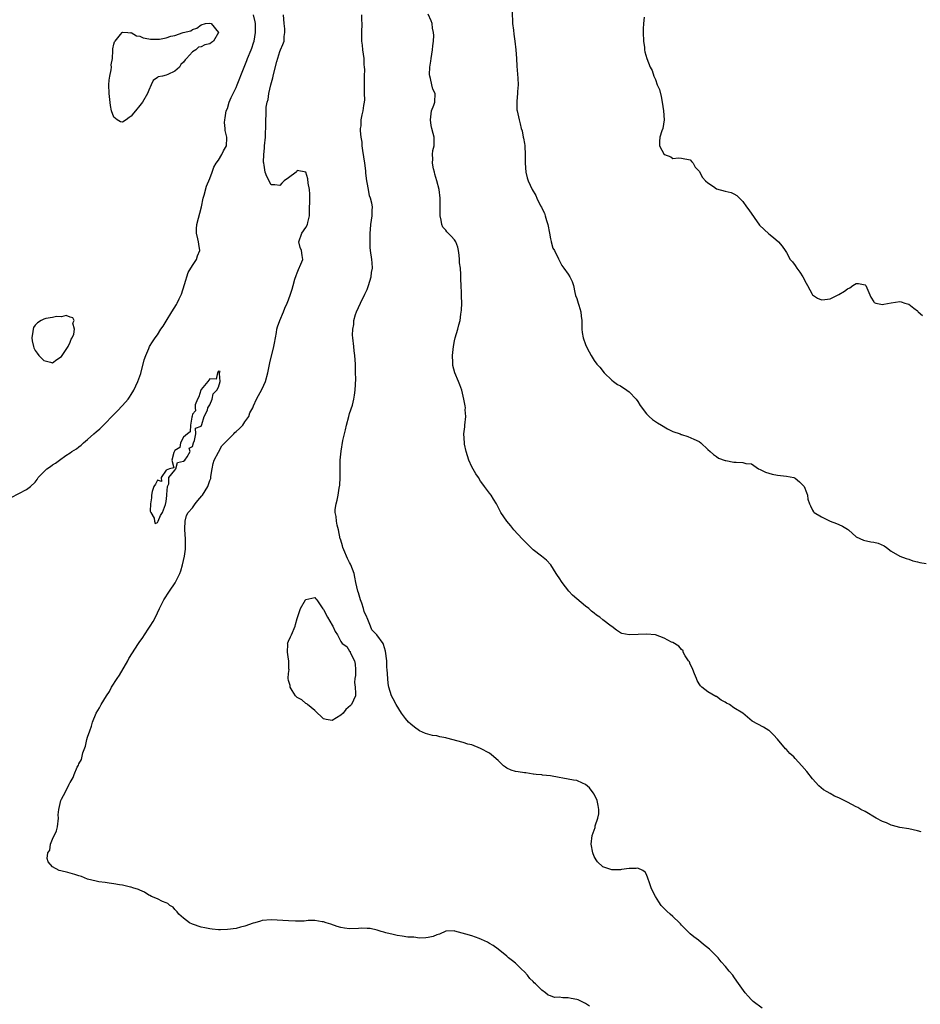
# Model space of a CAD drawing. Units: inches. Extents: x 2565000 to 2568000, y 1524000 to 1527000.
# Drawn here: x 2567523 to 2567730, y 1524430 to 1524656 of the extents above; entities that cross this region are included whole.
import ezdxf

# ---------------------------------------------------------------- set-up
doc = ezdxf.new("R2010")
doc.units = ezdxf.units.IN
doc.header["$MEASUREMENT"] = 0
doc.layers.add('LD25651524_2ft', color=93, linetype='Continuous')

msp = doc.modelspace()

# ---------------------------------------------------------------- linework, layer by layer
at = {"layer": 'LD25651524_2ft'}
for points, elevation in [([(2567521.54, 1524546.46), (2567525, 1524548.26), (2567525.96, 1524549), (2567527, 1524549.99), (2567527.44, 1524550.56), (2567527.71, 1524551), (2567529.7, 1524553), (2567530.49, 1524553.51), (2567531, 1524553.91), (2567531.69, 1524554.31), (2567532.54, 1524555), (2567534.06, 1524556.06), (2567535, 1524556.67), (2567535.43, 1524557), (2567536.44, 1524557.56), (2567537, 1524558.04), (2567537.54, 1524558.46), (2567538.04, 1524559), (2567539, 1524559.75), (2567540.42, 1524561), (2567541, 1524561.49), (2567541.84, 1524562.16), (2567542.67, 1524563), (2567545, 1524565.48), (2567545.77, 1524566.23), (2567547, 1524567.5), (2567548.27, 1524569), (2567548.59, 1524569.41), (2567549, 1524570.05), (2567549.56, 1524571), (2567550.5, 1524573), (2567551.16, 1524574.84), (2567551.99, 1524578.01), (2567552.32, 1524579), (2567553, 1524580.61), (2567553.19, 1524581), (2567553.86, 1524582.14), (2567554.44, 1524583), (2567555, 1524583.74), (2567555.81, 1524585), (2567556.3, 1524585.7), (2567557, 1524586.83), (2567558.3, 1524589), (2567559.34, 1524590.66), (2567559.52, 1524591), (2567559.99, 1524591.99), (2567560.49, 1524593), (2567561.22, 1524595.22), (2567562.03, 1524597.97), (2567563, 1524599.58), (2567563.91, 1524601), (2567564.18, 1524601.82), (2567564.69, 1524603), (2567564.46, 1524604.46), (2567564.41, 1524605), (2567564.27, 1524605.73), (2567563.94, 1524607), (2567563.96, 1524607.96), (2567564.03, 1524609), (2567565.07, 1524613.07), (2567565.48, 1524615), (2567565.73, 1524615.73), (2567566.25, 1524617.75), (2567567, 1524619.49), (2567567.54, 1524621), (2567567.88, 1524622.12), (2567568.47, 1524623), (2567569, 1524623.73), (2567569.76, 1524625), (2567570.1, 1524625.9), (2567570.82, 1524627), (2567570.87, 1524628.87), (2567570.89, 1524629), (2567570.51, 1524630.51), (2567570.53, 1524631), (2567570.38, 1524632.38), (2567570.44, 1524633), (2567570.54, 1524633.46), (2567570.76, 1524635), (2567571, 1524635.57), (2567571.43, 1524637), (2567571.9, 1524638.1), (2567573, 1524640.4), (2567573.25, 1524641), (2567574.67, 1524644.67), (2567575, 1524645.43), (2567575.46, 1524646.54), (2567575.62, 1524647), (2567576.44, 1524649), (2567576.58, 1524649.42), (2567577, 1524650.59), (2567577.13, 1524651), (2567577.48, 1524653), (2567577.45, 1524654.55), (2567577.46, 1524655), (2567577.4, 1524655.4), (2567577, 1524657.05)], 7842), ([(2567653.92, 1524429.92), (2567653, 1524430.54), (2567651.33, 1524431.33), (2567651, 1524431.47), (2567649.69, 1524431.69), (2567649, 1524431.85), (2567647.81, 1524431.81), (2567647, 1524431.96), (2567645.92, 1524431.92), (2567645, 1524432.3), (2567644.43, 1524432.43), (2567643.85, 1524433), (2567643, 1524433.61), (2567641.59, 1524435), (2567641.27, 1524435.27), (2567641, 1524435.57), (2567640.27, 1524436.27), (2567639.73, 1524437), (2567639, 1524437.8), (2567638.37, 1524438.37), (2567637, 1524439.77), (2567636.27, 1524440.27), (2567635.37, 1524441), (2567635, 1524441.39), (2567633, 1524443), (2567631.84, 1524443.84), (2567631, 1524444.27), (2567630.58, 1524444.58), (2567629.19, 1524445.19), (2567628.63, 1524445.38), (2567627, 1524446), (2567625.57, 1524446.43), (2567623.1, 1524447.1), (2567623, 1524447.14), (2567621.08, 1524447.08), (2567621, 1524447.09), (2567619.57, 1524446.43), (2567619, 1524446.28), (2567618.13, 1524445.88), (2567617, 1524445.62), (2567616.45, 1524445.55), (2567615, 1524445.5), (2567613.68, 1524445.68), (2567613, 1524445.68), (2567612.29, 1524445.71), (2567611, 1524445.96), (2567609.92, 1524446.08), (2567609, 1524446.33), (2567607.28, 1524446.72), (2567606.86, 1524446.86), (2567606.25, 1524447), (2567605.32, 1524447.32), (2567603.67, 1524447.67), (2567603, 1524447.73), (2567601.75, 1524447.75), (2567601, 1524447.71), (2567599, 1524447.64), (2567597.81, 1524447.81), (2567597, 1524447.93), (2567596.18, 1524448.18), (2567594.69, 1524448.69), (2567593.63, 1524449), (2567593, 1524449.24), (2567592.74, 1524449.26), (2567591, 1524449.5), (2567589.52, 1524449.52), (2567588.6, 1524449.4), (2567586.59, 1524449.41), (2567585, 1524449.46), (2567582.39, 1524449.61), (2567581, 1524449.67), (2567579, 1524449.54), (2567578.58, 1524449.42), (2567577.26, 1524449), (2567576.91, 1524448.91), (2567575, 1524448.22), (2567573.98, 1524447.98), (2567573, 1524447.68), (2567571, 1524447.44), (2567569.41, 1524447.41), (2567569, 1524447.42), (2567567.52, 1524447.52), (2567567, 1524447.59), (2567565.83, 1524447.83), (2567565, 1524448.02), (2567563, 1524448.69), (2567562.33, 1524449), (2567561, 1524450.06), (2567559.89, 1524451), (2567559.55, 1524451.55), (2567559, 1524452.02), (2567558.57, 1524452.57), (2567557.81, 1524453), (2567557.41, 1524453.41), (2567557, 1524453.57), (2567556.13, 1524453.87), (2567555, 1524454.47), (2567553.67, 1524455), (2567553.25, 1524455.25), (2567553, 1524455.32), (2567552.06, 1524456.06), (2567551, 1524456.45), (2567550.66, 1524456.66), (2567549.37, 1524457), (2567549, 1524457.16), (2567548.82, 1524457.18), (2567547, 1524457.61), (2567546.32, 1524457.68), (2567545, 1524457.92), (2567543.95, 1524458.05), (2567543, 1524458.23), (2567541.57, 1524458.43), (2567541, 1524458.57), (2567539, 1524459), (2567537.6, 1524459.6), (2567537, 1524459.78), (2567536.09, 1524460.09), (2567535, 1524460.41), (2567534.51, 1524460.51), (2567532.88, 1524460.88), (2567532.46, 1524461), (2567531, 1524461.8), (2567529.98, 1524463), (2567529.75, 1524463.75), (2567529.88, 1524465), (2567530.34, 1524465.66), (2567530.54, 1524467), (2567531, 1524468.16), (2567531.91, 1524470.09), (2567532.08, 1524471), (2567532.31, 1524473), (2567532.28, 1524473.72), (2567532.44, 1524475), (2567532.86, 1524477), (2567533, 1524477.35), (2567533.93, 1524479), (2567534.79, 1524480.79), (2567534.95, 1524481.05), (2567535, 1524481.18), (2567535.71, 1524482.29), (2567535.93, 1524483), (2567536.63, 1524484.63), (2567536.89, 1524485.11), (2567537, 1524485.39), (2567537.58, 1524486.42), (2567537.92, 1524487.92), (2567538.51, 1524489.49), (2567538.85, 1524491), (2567539, 1524491.51), (2567539.5, 1524493), (2567539.92, 1524494.08), (2567540.15, 1524495), (2567540.93, 1524497.07), (2567541.74, 1524498.26), (2567542.09, 1524499), (2567543.33, 1524501), (2567544.01, 1524501.99), (2567544.5, 1524503), (2567545.77, 1524505), (2567546.28, 1524505.72), (2567548.2, 1524509), (2567548.46, 1524509.54), (2567550.67, 1524513), (2567550.79, 1524513.21), (2567551.63, 1524514.37), (2567552.02, 1524515), (2567553, 1524516.48), (2567553.36, 1524517), (2567553.99, 1524518.01), (2567554.52, 1524519), (2567555.48, 1524521), (2567556.46, 1524523), (2567557.77, 1524525), (2567559.07, 1524526.93), (2567559.17, 1524527.17), (2567560.13, 1524529), (2567560.38, 1524529.62), (2567560.76, 1524531), (2567561.19, 1524533), (2567561.4, 1524534.6), (2567561.42, 1524535), (2567561.42, 1524537), (2567561.26, 1524539), (2567561.29, 1524539.29), (2567561.31, 1524541), (2567561.66, 1524542.34), (2567562.04, 1524543), (2567563, 1524544.11), (2567563.66, 1524545), (2567564.21, 1524545.79), (2567565.17, 1524546.83), (2567565.3, 1524547), (2567566.54, 1524549), (2567567, 1524550.34), (2567567.19, 1524550.81), (2567567.24, 1524551.24), (2567567.52, 1524553), (2567567.77, 1524554.23), (2567568, 1524555), (2567569, 1524556.79), (2567569.72, 1524558.28), (2567570.44, 1524559), (2567571, 1524559.6), (2567572.49, 1524561), (2567572.69, 1524561.31), (2567573, 1524561.55), (2567573.75, 1524562.25), (2567574.51, 1524563), (2567575, 1524563.8), (2567575.89, 1524565), (2567576.17, 1524565.83), (2567576.82, 1524567), (2567577, 1524567.48), (2567577.65, 1524569), (2567579, 1524571.35), (2567579.7, 1524573), (2567580.24, 1524575), (2567580.7, 1524577.3), (2567581.65, 1524581), (2567581.77, 1524581.77), (2567582.27, 1524584.27), (2567582.36, 1524585), (2567582.45, 1524585.55), (2567583.01, 1524586.99), (2567583.85, 1524589), (2567584.15, 1524589.85), (2567584.71, 1524591), (2567585, 1524591.73), (2567585.47, 1524593), (2567585.86, 1524594.14), (2567586.06, 1524595), (2567586.47, 1524596.47), (2567586.73, 1524597.27), (2567587, 1524597.88), (2567587.32, 1524598.68), (2567587.86, 1524599.86), (2567588.28, 1524601), (2567588.13, 1524601.87), (2567587.97, 1524603), (2567587.71, 1524603.71), (2567587.39, 1524605), (2567588.09, 1524607), (2567589, 1524608.3), (2567589.38, 1524609), (2567589.46, 1524609.46), (2567589.78, 1524611), (2567589.8, 1524613), (2567589.86, 1524613.86), (2567589.87, 1524615), (2567589.91, 1524615.91), (2567589.84, 1524617), (2567589.51, 1524618.49), (2567589.43, 1524619.43), (2567588.98, 1524620.98), (2567587, 1524621.39), (2567586.88, 1524621.12), (2567586.75, 1524621), (2567585, 1524619.65), (2567584.04, 1524619), (2567583.51, 1524618.49), (2567583, 1524617.93), (2567581.91, 1524618.09), (2567581, 1524618.06), (2567580.01, 1524620.01), (2567579.66, 1524621), (2567579.45, 1524622.55), (2567579.32, 1524623), (2567579.27, 1524623.27), (2567579.32, 1524625), (2567579.49, 1524626.51), (2567579.51, 1524627), (2567579.73, 1524629), (2567579.77, 1524630.23), (2567579.83, 1524631), (2567579.83, 1524633), (2567579.88, 1524634.12), (2567579.86, 1524635), (2567579.9, 1524635.9), (2567580.1, 1524637), (2567580.34, 1524637.66), (2567580.52, 1524639), (2567580.97, 1524640.97), (2567581.43, 1524642.57), (2567581.5, 1524643), (2567581.64, 1524643.64), (2567582.35, 1524646.35), (2567583, 1524648.62), (2567583.2, 1524649), (2567583.74, 1524650.26), (2567584, 1524651), (2567584.04, 1524652.04), (2567584.19, 1524653), (2567584.16, 1524653.84), (2567584.02, 1524655), (2567583.89, 1524657)], 7840), ([(2567693.45, 1524429.45), (2567691.39, 1524431), (2567691, 1524431.38), (2567690.22, 1524432.22), (2567689.54, 1524433), (2567687.64, 1524435.64), (2567687, 1524436.66), (2567686.74, 1524437), (2567685.91, 1524437.91), (2567685.03, 1524439), (2567684.07, 1524440.07), (2567683.35, 1524441), (2567683, 1524441.38), (2567681.38, 1524443), (2567680.04, 1524444.04), (2567678.88, 1524445), (2567677.81, 1524445.81), (2567677, 1524446.49), (2567676.44, 1524447), (2567675.73, 1524447.73), (2567675, 1524448.5), (2567674.77, 1524448.77), (2567674.51, 1524449), (2567673, 1524450.47), (2567672.36, 1524451), (2567671.64, 1524451.64), (2567671, 1524452.25), (2567670.66, 1524452.66), (2567670.34, 1524453), (2567669.8, 1524453.8), (2567669.03, 1524455.03), (2567668.34, 1524456.34), (2567668.01, 1524457), (2567667.57, 1524458.43), (2567667.35, 1524459), (2567667.27, 1524459.27), (2567667, 1524460.06), (2567666.64, 1524460.64), (2567666.15, 1524461), (2567665, 1524461.56), (2567664.57, 1524461.43), (2567663, 1524461.45), (2567661.23, 1524461.23), (2567661, 1524461.18), (2567659, 1524461.16), (2567657, 1524461.86), (2567655.77, 1524463), (2567655.45, 1524463.44), (2567655, 1524464.22), (2567654.66, 1524465), (2567654.33, 1524467), (2567654.51, 1524469), (2567655.19, 1524470.81), (2567655.25, 1524471.25), (2567655.84, 1524473), (2567656.05, 1524473.95), (2567656.05, 1524475), (2567655.87, 1524475.87), (2567655.7, 1524477), (2567655, 1524478.46), (2567654.78, 1524478.78), (2567653.93, 1524479.93), (2567653, 1524480.72), (2567652.3, 1524481), (2567651, 1524481.58), (2567650.28, 1524481.72), (2567649, 1524481.89), (2567647.84, 1524482.16), (2567647, 1524482.31), (2567645, 1524482.71), (2567643.16, 1524482.84), (2567643, 1524482.87), (2567641.74, 1524483), (2567641.09, 1524483.09), (2567641, 1524483.09), (2567639.36, 1524483.36), (2567639, 1524483.38), (2567637.59, 1524483.59), (2567637, 1524483.7), (2567635.98, 1524483.98), (2567635, 1524484.46), (2567634.66, 1524484.66), (2567634.26, 1524485), (2567633, 1524486.16), (2567631.47, 1524487.47), (2567631, 1524487.84), (2567629, 1524488.95), (2567627, 1524489.75), (2567626.03, 1524489.97), (2567625, 1524490.32), (2567621.28, 1524491.28), (2567621, 1524491.38), (2567619.64, 1524491.64), (2567619, 1524491.83), (2567617.95, 1524491.95), (2567616.36, 1524492.36), (2567615, 1524492.97), (2567613.84, 1524493.84), (2567613, 1524494.51), (2567612.49, 1524495), (2567611.8, 1524495.8), (2567610.91, 1524497), (2567609.64, 1524499), (2567609, 1524500.31), (2567608.58, 1524501), (2567607.95, 1524503), (2567607.83, 1524503.83), (2567607.73, 1524505), (2567607.6, 1524507), (2567607.52, 1524507.52), (2567607.48, 1524509), (2567607.21, 1524511.21), (2567607, 1524511.99), (2567606.76, 1524512.76), (2567606.65, 1524513), (2567605.22, 1524515), (2567604.11, 1524516.11), (2567603.8, 1524517), (2567603, 1524518.85), (2567602.95, 1524519), (2567602.33, 1524520.33), (2567602.21, 1524521), (2567601.79, 1524522.21), (2567601.49, 1524523), (2567601, 1524524.63), (2567600.88, 1524525), (2567600.45, 1524527), (2567600.22, 1524528.22), (2567600.02, 1524529), (2567599.26, 1524531), (2567599.17, 1524531.17), (2567599, 1524531.56), (2567598.48, 1524532.48), (2567598.25, 1524533), (2567597.9, 1524533.9), (2567597.44, 1524535), (2567597.37, 1524535.37), (2567597, 1524536.63), (2567596.91, 1524536.91), (2567596.85, 1524537), (2567596.43, 1524539), (2567596.11, 1524540.11), (2567595.98, 1524541), (2567595.88, 1524542.12), (2567595.67, 1524543), (2567595.72, 1524543.72), (2567595.9, 1524545), (2567596.14, 1524545.86), (2567596.39, 1524547), (2567596.61, 1524548.61), (2567596.76, 1524549.24), (2567596.86, 1524551), (2567596.81, 1524552.81), (2567596.84, 1524553.16), (2567596.83, 1524555), (2567597.03, 1524557.03), (2567597.48, 1524559.48), (2567598.07, 1524561.93), (2567598.29, 1524563), (2567598.79, 1524565), (2567599, 1524565.72), (2567599.62, 1524567.62), (2567600, 1524569), (2567600.1, 1524569.9), (2567600.29, 1524571), (2567600.33, 1524572.33), (2567600.39, 1524573.61), (2567600.36, 1524575), (2567600.31, 1524576.31), (2567600.31, 1524577), (2567600.18, 1524579), (2567600.07, 1524580.07), (2567599.94, 1524581), (2567599.7, 1524583), (2567599.65, 1524583.65), (2567599.71, 1524585), (2567599.94, 1524586.06), (2567600, 1524587), (2567600.38, 1524588.38), (2567600.58, 1524589), (2567601.48, 1524591), (2567602.49, 1524593), (2567603, 1524594.13), (2567603.35, 1524595), (2567603.93, 1524597), (2567604.02, 1524597.98), (2567604.21, 1524599), (2567604.18, 1524600.18), (2567604.09, 1524601), (2567603.79, 1524603), (2567603.74, 1524603.74), (2567603.69, 1524605), (2567603.71, 1524606.29), (2567603.73, 1524607), (2567603.81, 1524607.81), (2567603.87, 1524609), (2567603.99, 1524610.01), (2567604.15, 1524611), (2567604.16, 1524612.16), (2567604.22, 1524613), (2567604.09, 1524613.91), (2567603.8, 1524615), (2567603.58, 1524615.58), (2567603.29, 1524617), (2567603, 1524618.6), (2567602.94, 1524619), (2567602.74, 1524620.74), (2567602.7, 1524621.3), (2567602.48, 1524623), (2567602.03, 1524625.97), (2567601.9, 1524627), (2567601.84, 1524627.84), (2567601.65, 1524629), (2567601.52, 1524630.48), (2567601.52, 1524631), (2567601.61, 1524631.61), (2567601.67, 1524633), (2567601.88, 1524634.12), (2567602.09, 1524635), (2567602.26, 1524636.26), (2567602.4, 1524637), (2567602.45, 1524637.55), (2567602.43, 1524639), (2567602.37, 1524640.37), (2567602.39, 1524641), (2567602.37, 1524641.63), (2567602.4, 1524643), (2567602.47, 1524644.47), (2567602.42, 1524645), (2567602.33, 1524645.67), (2567602.32, 1524647), (2567602.03, 1524649), (2567601.94, 1524650.06), (2567601.81, 1524651), (2567601.79, 1524651.79), (2567601.79, 1524653), (2567601.86, 1524655), (2567601.83, 1524655.83), (2567601.83, 1524657)], 7838), ([(2567729.88, 1524469.88), (2567729, 1524470.11), (2567727, 1524470.53), (2567725, 1524470.85), (2567723.33, 1524471.33), (2567723, 1524471.39), (2567721.89, 1524471.89), (2567721, 1524472.25), (2567719.59, 1524473), (2567717, 1524474.47), (2567716.04, 1524475), (2567715.39, 1524475.39), (2567715, 1524475.57), (2567713, 1524476.63), (2567711, 1524477.65), (2567710.04, 1524478.04), (2567709, 1524478.66), (2567708.37, 1524479), (2567707.5, 1524479.5), (2567706.4, 1524480.4), (2567705, 1524481.98), (2567703.69, 1524483.69), (2567702.53, 1524485), (2567701, 1524486.67), (2567700.68, 1524487), (2567699.81, 1524487.81), (2567699, 1524488.71), (2567698.83, 1524488.83), (2567697, 1524491.08), (2567696.08, 1524492.08), (2567695.12, 1524493), (2567695, 1524493.09), (2567693.79, 1524493.79), (2567691.18, 1524495.18), (2567690.08, 1524496.08), (2567689.04, 1524497), (2567687, 1524498.29), (2567685.95, 1524499), (2567685.32, 1524499.32), (2567685, 1524499.54), (2567684.05, 1524500.05), (2567683, 1524500.84), (2567682.88, 1524500.88), (2567681, 1524501.94), (2567679.65, 1524503), (2567679.31, 1524503.31), (2567679, 1524503.72), (2567678.55, 1524504.55), (2567678.4, 1524505), (2567677.96, 1524506.04), (2567677.59, 1524507), (2567677.45, 1524507.45), (2567677, 1524508.28), (2567676.78, 1524508.78), (2567676.59, 1524509), (2567675.81, 1524510.19), (2567675.39, 1524511), (2567675.33, 1524511.33), (2567675, 1524511.6), (2567674.41, 1524512.41), (2567673, 1524513.19), (2567672.67, 1524513.33), (2567671, 1524514.19), (2567669, 1524514.95), (2567667, 1524515.17), (2567665.04, 1524515.04), (2567663, 1524514.95), (2567661.32, 1524515.32), (2567661, 1524515.45), (2567660.07, 1524516.07), (2567659, 1524516.9), (2567658.9, 1524517), (2567657, 1524518.44), (2567656.25, 1524519), (2567655.52, 1524519.52), (2567655, 1524519.98), (2567654.39, 1524520.39), (2567653.75, 1524521), (2567653, 1524521.58), (2567650.03, 1524524.03), (2567649.19, 1524525), (2567647.65, 1524527), (2567647, 1524528), (2567646.58, 1524528.58), (2567646.31, 1524529), (2567645.06, 1524531), (2567644.08, 1524532.08), (2567642.94, 1524533), (2567641, 1524534.47), (2567639.73, 1524535.73), (2567639, 1524536.42), (2567638.49, 1524537), (2567636.63, 1524539), (2567635.93, 1524539.93), (2567634.98, 1524541), (2567633.64, 1524543), (2567632.64, 1524545), (2567631.96, 1524546.04), (2567631.37, 1524547), (2567631, 1524547.47), (2567630.37, 1524548.37), (2567629.85, 1524549), (2567629.49, 1524549.49), (2567629, 1524550.2), (2567628.48, 1524551), (2567627.88, 1524551.88), (2567627, 1524553.45), (2567626.31, 1524555), (2567625.96, 1524555.96), (2567625.69, 1524557), (2567625.33, 1524558.67), (2567625.27, 1524559), (2567625.15, 1524561), (2567625.35, 1524562.65), (2567625.36, 1524563), (2567625.57, 1524565), (2567625.49, 1524566.51), (2567625.5, 1524567), (2567625.45, 1524567.45), (2567625.17, 1524569), (2567624.71, 1524571), (2567624.25, 1524572.25), (2567623.95, 1524573), (2567623.09, 1524575), (2567622.65, 1524576.65), (2567622.61, 1524577), (2567622.63, 1524577.37), (2567622.58, 1524579), (2567622.77, 1524581), (2567623, 1524582.36), (2567623.13, 1524583), (2567623.75, 1524585), (2567624.03, 1524585.97), (2567624.29, 1524587), (2567624.47, 1524588.47), (2567624.63, 1524589.37), (2567624.67, 1524591), (2567624.6, 1524592.6), (2567624.65, 1524593.35), (2567624.51, 1524595), (2567624.44, 1524596.44), (2567624.47, 1524597.53), (2567624.36, 1524599), (2567624.18, 1524600.18), (2567624.16, 1524601), (2567624.06, 1524601.94), (2567623.9, 1524603), (2567623.75, 1524603.76), (2567623.29, 1524605), (2567623, 1524605.49), (2567622.28, 1524606.28), (2567621.53, 1524607), (2567621.28, 1524607.28), (2567621, 1524607.69), (2567620.36, 1524608.36), (2567620.12, 1524609), (2567619.99, 1524610.01), (2567619.76, 1524611), (2567619.71, 1524614.28), (2567619.73, 1524615), (2567619.51, 1524617), (2567619, 1524619), (2567618.53, 1524620.53), (2567618.41, 1524621), (2567618.23, 1524621.77), (2567617.97, 1524623), (2567618.04, 1524624.04), (2567617.95, 1524625), (2567618.03, 1524625.97), (2567618.35, 1524627), (2567618.35, 1524628.35), (2567618.33, 1524629), (2567618.14, 1524629.86), (2567617.79, 1524631), (2567617.67, 1524631.67), (2567617.49, 1524633), (2567617.64, 1524634.36), (2567617.78, 1524635), (2567618.29, 1524636.29), (2567618.49, 1524637), (2567618.56, 1524639), (2567618.02, 1524640.02), (2567617.81, 1524641), (2567617.53, 1524642.47), (2567617.35, 1524643), (2567617.32, 1524643.32), (2567617.37, 1524645), (2567617.59, 1524646.41), (2567617.66, 1524647), (2567617.98, 1524649), (2567618.06, 1524649.94), (2567618.21, 1524651), (2567618.26, 1524652.26), (2567618.22, 1524653), (2567618.01, 1524653.99), (2567617.89, 1524655), (2567617.68, 1524655.68), (2567617, 1524657.18)], 7836), ([(2567636.2, 1524657.8), (2567636.32, 1524655), (2567636.5, 1524653.5), (2567636.57, 1524652.57), (2567636.82, 1524651), (2567637.05, 1524649), (2567637.19, 1524647), (2567637.27, 1524645.27), (2567637.41, 1524643.41), (2567637.51, 1524642.49), (2567637.57, 1524641), (2567637.44, 1524639.44), (2567637.44, 1524639), (2567637.25, 1524637.25), (2567637.29, 1524635.29), (2567637.33, 1524635), (2567637.78, 1524633), (2567638.08, 1524632.08), (2567638.3, 1524631), (2567638.48, 1524630.48), (2567638.74, 1524629), (2567638.8, 1524628.8), (2567639, 1524627.52), (2567639.09, 1524627.09), (2567639.08, 1524626.92), (2567639.2, 1524625), (2567639.2, 1524623.2), (2567639.18, 1524623), (2567639.31, 1524621), (2567639.66, 1524619.66), (2567639.86, 1524619), (2567640.82, 1524617), (2567641.61, 1524615.61), (2567641.87, 1524615), (2567642.71, 1524613.29), (2567642.92, 1524612.92), (2567643, 1524612.72), (2567643.61, 1524611.61), (2567643.8, 1524611), (2567644.07, 1524609.93), (2567644.41, 1524609), (2567644.78, 1524607), (2567645, 1524605.69), (2567645.12, 1524605.12), (2567645.17, 1524605), (2567645.56, 1524603.56), (2567645.89, 1524603), (2567646.85, 1524601.15), (2567647.57, 1524599.57), (2567648.01, 1524599), (2567649, 1524597.59), (2567649.44, 1524597), (2567649.96, 1524595.96), (2567650.27, 1524595), (2567650.58, 1524593.42), (2567650.74, 1524592.74), (2567651, 1524592.07), (2567651.32, 1524591), (2567651.49, 1524590.51), (2567651.92, 1524589), (2567651.98, 1524587.98), (2567652.14, 1524587), (2567652.17, 1524585.83), (2567652.14, 1524585), (2567652.24, 1524584.24), (2567652.45, 1524583), (2567653, 1524581.47), (2567653.14, 1524581.14), (2567653.83, 1524579.83), (2567654.31, 1524579), (2567655, 1524577.83), (2567655.58, 1524577), (2567656.27, 1524576.27), (2567657.3, 1524575), (2567659, 1524573.35), (2567659.42, 1524573), (2567660.35, 1524572.35), (2567661, 1524571.99), (2567662.48, 1524571), (2567663, 1524570.62), (2567664.57, 1524569), (2567665, 1524568.42), (2567665.54, 1524567.54), (2567667, 1524565.63), (2567667.6, 1524565), (2567668.32, 1524564.33), (2567669.52, 1524563.52), (2567670.37, 1524563), (2567671.8, 1524562.2), (2567673, 1524561.59), (2567674.66, 1524561), (2567674.9, 1524560.9), (2567675, 1524560.84), (2567676.45, 1524560.45), (2567677.84, 1524559.84), (2567679, 1524559.24), (2567679.38, 1524559), (2567681, 1524557.45), (2567681.58, 1524557), (2567682.28, 1524556.28), (2567683, 1524555.8), (2567683.43, 1524555.43), (2567685, 1524554.89), (2567685.11, 1524554.89), (2567687, 1524554.55), (2567687.49, 1524554.51), (2567689, 1524554.46), (2567689.74, 1524554.26), (2567691, 1524554.13), (2567692.65, 1524553), (2567693, 1524552.84), (2567694.21, 1524552.21), (2567695, 1524551.98), (2567695.77, 1524551.77), (2567697, 1524551.57), (2567699, 1524551.36), (2567700.69, 1524551), (2567701, 1524550.87), (2567702, 1524550), (2567703.05, 1524549), (2567703.58, 1524547.58), (2567703.82, 1524547), (2567703.94, 1524546.06), (2567704.26, 1524545), (2567704.55, 1524544.55), (2567705, 1524543.56), (2567705.19, 1524543.19), (2567705.37, 1524543), (2567707, 1524541.98), (2567709, 1524541), (2567710.49, 1524540.49), (2567711, 1524540.28), (2567711.87, 1524539.87), (2567713, 1524539.15), (2567713.2, 1524539), (2567715, 1524537.42), (2567716.65, 1524536.65), (2567718.32, 1524536.32), (2567719, 1524536.21), (2567720, 1524536), (2567721.39, 1524535.38), (2567721.94, 1524535), (2567723, 1524534.11), (2567725, 1524533), (2567726.46, 1524532.46), (2567727, 1524532.31), (2567727.95, 1524531.95), (2567729, 1524531.69), (2567729.52, 1524531.52), (2567731, 1524531.29)], 7834), ([(2567666.47, 1524656.47), (2567666.26, 1524655), (2567666.18, 1524653.82), (2567666.18, 1524653), (2567666.29, 1524651), (2567666.49, 1524649.51), (2567666.53, 1524649), (2567666.58, 1524648.58), (2567667.05, 1524647.05), (2567667.82, 1524645), (2567668.23, 1524644.23), (2567668.65, 1524643), (2567669, 1524642.19), (2567669.45, 1524641), (2567669.91, 1524639.91), (2567670.31, 1524638.31), (2567670.57, 1524637), (2567670.87, 1524635), (2567670.98, 1524633), (2567670.72, 1524631), (2567670.46, 1524630.46), (2567670.04, 1524629), (2567669.98, 1524627.98), (2567669.97, 1524627), (2567671, 1524625.06), (2567671.09, 1524625), (2567672.52, 1524624.52), (2567673, 1524624.11), (2567674.29, 1524624.29), (2567675, 1524624.18), (2567677, 1524623.81), (2567677.33, 1524623.33), (2567677.63, 1524623), (2567678.11, 1524622.11), (2567679, 1524621.19), (2567679.77, 1524619.77), (2567680.49, 1524619), (2567681, 1524618.54), (2567682.34, 1524617.66), (2567683, 1524617.18), (2567685, 1524616.59), (2567686.32, 1524616.32), (2567687, 1524616.03), (2567687.62, 1524615.62), (2567688.27, 1524615), (2567689, 1524614.29), (2567689.88, 1524613), (2567690.37, 1524612.37), (2567692.86, 1524608.86), (2567695, 1524606.87), (2567696.02, 1524605.98), (2567697.19, 1524605), (2567698.05, 1524604.05), (2567698.75, 1524603), (2567699, 1524602.6), (2567699.9, 1524601), (2567700.4, 1524600.4), (2567701, 1524599.62), (2567701.37, 1524599), (2567702.06, 1524598.06), (2567702.73, 1524597), (2567703.55, 1524595.55), (2567703.81, 1524595), (2567704.92, 1524593), (2567705, 1524592.9), (2567706.12, 1524592.12), (2567707, 1524591.76), (2567707.79, 1524591.79), (2567709, 1524591.99), (2567711, 1524592.92), (2567712.29, 1524593.71), (2567713, 1524594.28), (2567713.56, 1524594.44), (2567714.21, 1524595), (2567715, 1524595.45), (2567715.48, 1524595.48), (2567717, 1524595.17), (2567717.1, 1524595.1), (2567717.17, 1524595), (2567718.32, 1524592.32), (2567719, 1524591.27), (2567719.13, 1524591.13), (2567719.49, 1524591), (2567721, 1524590.63), (2567721.3, 1524590.7), (2567723, 1524591.02), (2567725, 1524591.33), (2567725.29, 1524591.29), (2567726.12, 1524591), (2567727, 1524590.77), (2567728.18, 1524589.82), (2567729, 1524589.19), (2567729.1, 1524589.1), (2567729.17, 1524589), (2567730.15, 1524588.15)], 7832)]:
    msp.add_lwpolyline(points, dxfattribs=dict(at, elevation=elevation))
for points, elevation in [([(2567546.55, 1524652.55), (2567546.89, 1524653), (2567547, 1524653.07), (2567548.18, 1524653), (2567548.92, 1524652.92), (2567549, 1524652.95), (2567550.18, 1524652.18), (2567551, 1524652.15), (2567551.73, 1524651.73), (2567553, 1524651.52), (2567553.43, 1524651.43), (2567555, 1524651.42), (2567555.48, 1524651.48), (2567557, 1524651.75), (2567558.1, 1524652.1), (2567559, 1524652.29), (2567560.87, 1524653), (2567562.61, 1524653.39), (2567563, 1524653.65), (2567564.04, 1524653.96), (2567565, 1524654.73), (2567566, 1524655), (2567567, 1524655.1), (2567567.26, 1524655), (2567569, 1524653), (2567567.83, 1524651), (2567567.35, 1524650.65), (2567567, 1524650.34), (2567565.82, 1524650.18), (2567565, 1524649.72), (2567564.36, 1524649.64), (2567563.81, 1524649), (2567563, 1524648.54), (2567561.66, 1524647), (2567561.32, 1524646.68), (2567561, 1524646.2), (2567560.39, 1524645.61), (2567560.05, 1524645), (2567559, 1524644.13), (2567557.38, 1524643.38), (2567557, 1524643.23), (2567556.15, 1524643), (2567555.2, 1524642.8), (2567555, 1524642.63), (2567553.99, 1524642.01), (2567553.59, 1524641), (2567553, 1524639.75), (2567552.71, 1524639), (2567551.55, 1524637), (2567551, 1524636.26), (2567549.99, 1524635), (2567549.51, 1524634.49), (2567549, 1524633.78), (2567548.49, 1524633.51), (2567547.87, 1524633), (2567547, 1524632.43), (2567546.53, 1524632.53), (2567545.75, 1524633), (2567545, 1524633.57), (2567544.51, 1524635), (2567544.28, 1524636.28), (2567543.96, 1524639), (2567543.85, 1524641), (2567543.92, 1524642.08), (2567544.07, 1524643), (2567544.42, 1524644.42), (2567544.47, 1524645), (2567544.43, 1524645.57), (2567544.68, 1524647), (2567544.81, 1524648.81), (2567544.78, 1524649), (2567544.78, 1524649.22), (2567545, 1524650.28), (2567545.16, 1524650.84), (2567545.32, 1524651)], 7844), ([(2567531.95, 1524578.05), (2567533, 1524578.72), (2567533.66, 1524579.66), (2567534.53, 1524581), (2567535, 1524582), (2567535.26, 1524582.74), (2567535.45, 1524583), (2567535.85, 1524583.85), (2567536.04, 1524585), (2567535.61, 1524586.39), (2567535.9, 1524587), (2567535.59, 1524587.59), (2567535, 1524587.77), (2567534.1, 1524588.1), (2567533, 1524587.8), (2567531.89, 1524587.89), (2567531, 1524587.66), (2567529.43, 1524587.43), (2567529, 1524587.33), (2567528.35, 1524587), (2567527.53, 1524586.47), (2567527, 1524585.94), (2567526.63, 1524585.37), (2567526.51, 1524585), (2567526.46, 1524584.46), (2567526.24, 1524583), (2567526.34, 1524582.34), (2567526.62, 1524581), (2567526.71, 1524580.71), (2567527, 1524580.14), (2567527.48, 1524579.48), (2567527.86, 1524579), (2567529, 1524577.8), (2567530.55, 1524577.45), (2567531, 1524577.33)], 7844), ([(2567561.78, 1524555.78), (2567562.46, 1524557), (2567562.28, 1524557.72), (2567563, 1524558.16), (2567563.27, 1524559), (2567563.52, 1524559.52), (2567563.77, 1524561), (2567563.7, 1524562.3), (2567565, 1524562.78), (2567565.16, 1524563.16), (2567565.71, 1524565), (2567566.44, 1524566.44), (2567566.55, 1524567), (2567567, 1524567.66), (2567567.56, 1524569), (2567567.79, 1524570.21), (2567568.62, 1524571), (2567569, 1524571.73), (2567569.38, 1524573), (2567569.17, 1524574.83), (2567569.23, 1524575), (2567569.34, 1524575.34), (2567569, 1524575.4), (2567568.74, 1524575), (2567568.44, 1524573.56), (2567567, 1524573.61), (2567566.53, 1524573), (2567565, 1524571.15), (2567564.92, 1524571), (2567564.49, 1524569.51), (2567564.19, 1524569), (2567563.65, 1524567.65), (2567563.6, 1524567), (2567563.73, 1524566.27), (2567563, 1524565.56), (2567562.92, 1524565.08), (2567562.84, 1524564.84), (2567562.57, 1524563), (2567562.51, 1524561.49), (2567561.87, 1524561), (2567561, 1524560.28), (2567560.3, 1524559), (2567560.1, 1524557.9), (2567559, 1524557.21), (2567558.78, 1524556.78), (2567558.31, 1524555), (2567558.76, 1524553.24), (2567557.72, 1524553), (2567557, 1524552.67), (2567555.86, 1524551), (2567555.89, 1524550.11), (2567555, 1524550.4), (2567554.52, 1524549.48), (2567554.19, 1524549), (2567553.82, 1524547.82), (2567553.65, 1524547), (2567553.67, 1524546.33), (2567553.43, 1524545), (2567553.32, 1524543.32), (2567553.45, 1524543), (2567554.27, 1524541.73), (2567554.33, 1524541), (2567554.48, 1524540.48), (2567555, 1524540.69), (2567555.16, 1524541), (2567555.68, 1524542.32), (2567556.14, 1524543), (2567556.83, 1524544.83), (2567556.88, 1524545), (2567556.89, 1524545.11), (2567557, 1524545.56), (2567557.13, 1524546.87), (2567557.12, 1524547), (2567557.15, 1524547.15), (2567557.31, 1524549), (2567557.57, 1524549.57), (2567557.6, 1524551), (2567559, 1524552.73), (2567559.19, 1524553), (2567559.57, 1524554.43), (2567561, 1524554.74), (2567561.25, 1524555)], 7840), ([(2567584.92, 1524505.08), (2567585, 1524506.12), (2567585.12, 1524507), (2567585.1, 1524507.1), (2567585.1, 1524509), (2567585, 1524509.41), (2567584.78, 1524511), (2567584.82, 1524512.82), (2567584.81, 1524513), (2567584.84, 1524513.16), (2567585, 1524513.56), (2567585.49, 1524514.51), (2567585.66, 1524515), (2567586.54, 1524517), (2567586.62, 1524517.38), (2567587, 1524518.7), (2567587.78, 1524521), (2567588.92, 1524523), (2567589, 1524523.11), (2567591, 1524523.5), (2567591.26, 1524523.26), (2567591.46, 1524523), (2567592.9, 1524520.9), (2567593, 1524520.8), (2567593.95, 1524519), (2567595, 1524517.19), (2567595.15, 1524517), (2567595.71, 1524515.71), (2567596.21, 1524515), (2567597, 1524513.47), (2567597.32, 1524513), (2567598.33, 1524512.33), (2567599, 1524511.24), (2567599.14, 1524511.14), (2567599.16, 1524511), (2567599.22, 1524510.78), (2567600.14, 1524509), (2567600.25, 1524508.25), (2567600.35, 1524507), (2567600.36, 1524505.64), (2567600.2, 1524505), (2567600.09, 1524504.08), (2567600.24, 1524503), (2567600.37, 1524501.63), (2567600.38, 1524501), (2567599.4, 1524499), (2567599.2, 1524498.8), (2567598.13, 1524497.87), (2567597.52, 1524497), (2567597, 1524496.58), (2567595, 1524495.38), (2567593.6, 1524495.6), (2567593, 1524495.71), (2567592.37, 1524496.37), (2567591.66, 1524497), (2567591, 1524497.65), (2567589.34, 1524499), (2567589.18, 1524499.18), (2567589, 1524499.25), (2567588.07, 1524500.06), (2567587, 1524500.6), (2567586.81, 1524500.81), (2567586.59, 1524501), (2567585.81, 1524502.19), (2567585.35, 1524503), (2567585.35, 1524503.35), (2567585, 1524504.49), (2567584.94, 1524504.94), (2567584.92, 1524505)], 7838)]:
    msp.add_lwpolyline(points, close=True, dxfattribs=dict(at, elevation=elevation))

doc.saveas('drawing.dxf')
